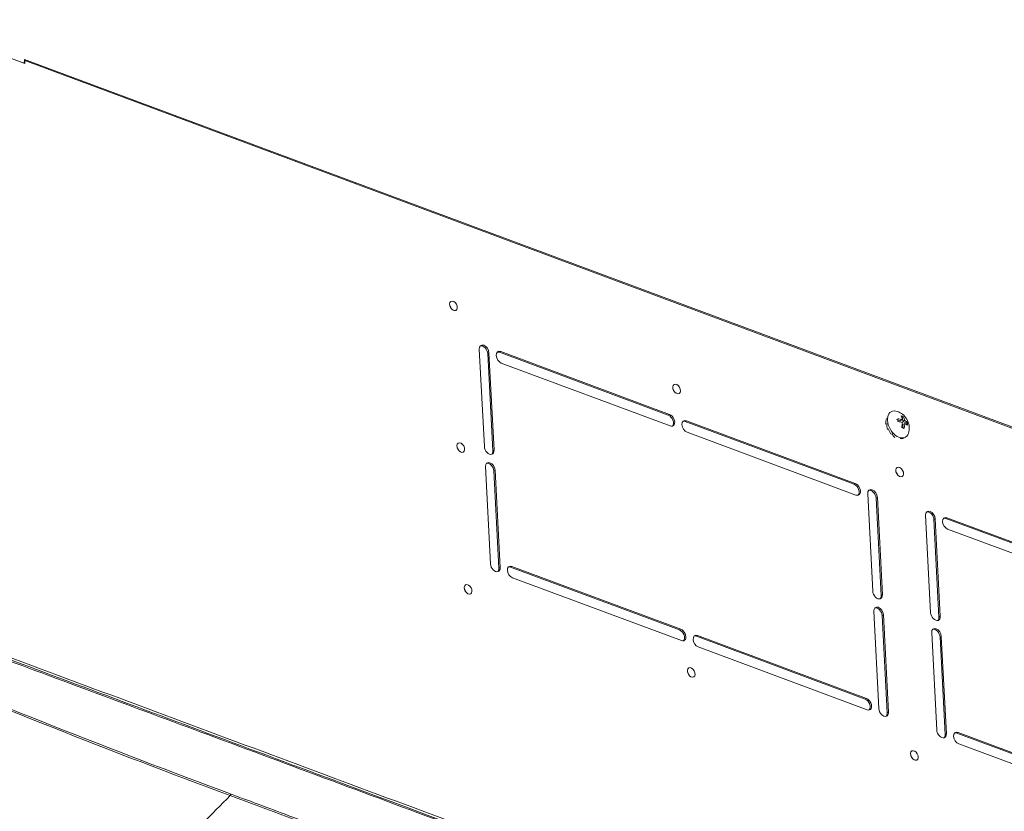
# Model space of a CAD drawing. Units: millimetres. Extents: x 0 to 297, y 0 to 210.
# Drawn here: x 188 to 200, y 174 to 184 of the extents above; entities that cross this region are included whole.
import ezdxf

# ---------------------------------------------------------------- set-up
doc = ezdxf.new("R2010")
doc.units = ezdxf.units.MM
doc.layers.add('1', color=7, linetype='Continuous', true_color=0xffffff)

msp = doc.modelspace()

# ---------------------------------------------------------------- linework, layer by layer
at = {"layer": '1', "color": 3, "linetype": 'Continuous', "lineweight": 13}
for p, q in [((188.18495, 183.162335), (186.730608, 183.703832)), ((188.180391, 183.206707), (188.177705, 183.165033)), ((188.181494, 183.185456), (188.18012, 183.164132)), ((209.690078, 175.204346), (188.181391, 183.212694)), ((188.181494, 183.185456), (188.182166, 183.185206)), ((188.183225, 183.162978), (188.182174, 183.183217)), ((188.183111, 183.197753), (209.708568, 175.183162)), ((188.18495, 183.162335), (188.183111, 183.197753)), ((193.866837, 178.424436), (193.804307, 179.628647)), ((193.923614, 179.584225), (193.907661, 179.575281)), ((193.923614, 179.584225), (193.986144, 178.380014)), ((194.06907, 179.599534), (194.053117, 179.59059)), ((196.140995, 178.813208), (194.053117, 179.59059)), ((196.156948, 178.822153), (194.06907, 179.599534)), ((193.907661, 179.575281), (193.970191, 178.37107)), ((194.076427, 179.457862), (196.164305, 178.680481)), ((196.140995, 178.813208), (196.156948, 178.822153)), ((196.365736, 178.744414), (196.349783, 178.73547)), ((198.437661, 177.958088), (196.349783, 178.73547)), ((198.453615, 177.967033), (196.365736, 178.744414)), ((196.373093, 178.602743), (198.460971, 177.825361)), ((193.970191, 178.37107), (193.986144, 178.380014)), ((193.942241, 176.972299), (193.879711, 178.17651)), ((193.999018, 178.132088), (193.983065, 178.123144)), ((193.983065, 178.123144), (194.045595, 176.918933)), ((193.999018, 178.132088), (194.061548, 176.927877)), ((198.960956, 178.099821), (198.960735, 178.104076)), ((198.437661, 177.958088), (198.453615, 177.967033)), ((198.668957, 176.636459), (198.606427, 177.84067)), ((198.725734, 177.796248), (198.709781, 177.787303)), ((198.709781, 177.787303), (198.772311, 176.583092)), ((198.725734, 177.796248), (198.788264, 176.592037)), ((199.384801, 176.369928), (199.322271, 177.574139)), ((199.441578, 177.529717), (199.425625, 177.520773)), ((199.425625, 177.520773), (199.488155, 176.316561)), ((199.441578, 177.529717), (199.504108, 176.325506)), ((199.587034, 177.545026), (199.571081, 177.536081)), ((201.658959, 176.7587), (199.571081, 177.536081)), ((201.674912, 176.767644), (199.587034, 177.545026)), ((199.594391, 177.403354), (201.682269, 176.625973)), ((194.045595, 176.918933), (194.061548, 176.927877)), ((194.207004, 176.943186), (194.191051, 176.934241)), ((194.191051, 176.934241), (196.278929, 176.15686)), ((194.207004, 176.943186), (196.294883, 176.165804)), ((196.302239, 176.024132), (194.214361, 176.801514)), ((198.772311, 176.583092), (198.788264, 176.592037)), ((198.744361, 175.184322), (198.681831, 176.388533)), ((198.801138, 176.344111), (198.785185, 176.335166)), ((198.785185, 176.335166), (198.847715, 175.130955)), ((198.801138, 176.344111), (198.863669, 175.1399)), ((199.488155, 176.316561), (199.504108, 176.325506)), ((196.278929, 176.15686), (196.294883, 176.165804)), ((196.503671, 176.088066), (196.487717, 176.079122)), ((196.487717, 176.079122), (198.575595, 175.30174)), ((196.503671, 176.088066), (198.591549, 175.310685)), ((199.397675, 176.122002), (199.460205, 174.917791)), ((199.516982, 176.07758), (199.501029, 176.068636)), ((199.563559, 174.864424), (199.501029, 176.068636)), ((199.579513, 174.873369), (199.516982, 176.07758)), ((198.598905, 175.169013), (196.511027, 175.946394)), ((198.575595, 175.30174), (198.591549, 175.310685)), ((198.847715, 175.130955), (198.863669, 175.1399)), ((199.563559, 174.864424), (199.579513, 174.873369)), ((199.724968, 174.888678), (199.709015, 174.879733)), ((199.709015, 174.879733), (201.796893, 174.102352)), ((199.724968, 174.888678), (201.812847, 174.111296)), ((201.820203, 173.969624), (199.732325, 174.747006))]:
    msp.add_line(p, q, dxfattribs=at)
at = {"layer": '1', "color": 252, "linetype": 'Continuous', "lineweight": 13}
for p, q in [((198.897038, 178.855524), (198.881525, 178.846827)), ((198.964376, 178.760799), (199.009117, 178.744141)), ((199.033379, 178.757744), (199.009117, 178.744141)), ((199.049267, 178.793497), (199.036185, 178.786162)), ((199.036185, 178.786162), (199.038943, 178.733035)), ((199.063206, 178.746638), (199.038943, 178.733035)), ((199.038943, 178.733035), (199.083684, 178.716377)), ((199.065045, 178.71122), (199.040783, 178.697617)), ((199.040783, 178.697617), (199.043541, 178.64449)), ((199.096766, 178.723712), (199.083684, 178.716377)), ((199.083684, 178.716377), (199.08455, 178.699693)), ((199.04007, 178.523389), (199.053271, 178.53079)), ((199.057581, 178.532814), (199.073094, 178.541511))]:
    msp.add_line(p, q, dxfattribs=at)
at = {"layer": '1', "color": 3, "linetype": 'Continuous', "lineweight": 13}
for centre, major_axis, ratio, start_param, end_param in [((188.181862, 183.178372), (-0.000511, 0.034329), 0.054217774, 5.311494296, 6.882290622), ((188.181862, 183.178372), (-0.000128, 0.008582), 0.054217774, 5.311494296, 6.882290622), ((193.414837, 180.125958), (-0.031299, 0.055825), 0.647488593, 4.415608905, 5.009069363), ((193.863961, 179.606436), (0.039124, -0.069781), 0.647488593, 0.918720603, 4.060313256), ((193.848007, 179.597492), (-0.039124, 0.069781), 0.647488593, 4.060313256, 6.105695047), ((194.072748, 179.528698), (0.039124, -0.069781), 0.647488593, 2.48951693, 5.631109583), ((194.056795, 179.519754), (-0.039124, 0.069781), 0.647488593, 5.631109583, 6.105741348), ((196.17382, 179.098704), (0.031299, -0.055825), 0.647488593, 1.274108894, 1.867569353), ((196.144673, 178.742372), (-0.039124, 0.069781), 0.647488593, 3.319096312, 5.631109583), ((196.160627, 178.751317), (0.039124, -0.069781), 0.647488593, 5.631109583, 8.772702237), ((196.369414, 178.673578), (0.039124, -0.069781), 0.647488593, 2.48951693, 5.631109583), ((196.353461, 178.664634), (-0.039124, 0.069781), 0.647488593, 5.631109583, 6.105741348), ((193.505874, 178.372768), (0.031299, -0.055825), 0.647488593, 1.274108894, 1.867569353), ((193.926491, 178.402225), (0.039124, -0.069781), 0.647488593, 4.060313256, 7.20190591), ((193.910537, 178.393281), (-0.039124, 0.069781), 0.647488593, 3.319050011, 4.060313256), ((193.939365, 178.154299), (0.039124, -0.069781), 0.647488593, 0.918720603, 4.060313256), ((193.923411, 178.145355), (-0.039124, 0.069781), 0.647488593, 4.060313256, 6.105695047), ((198.932802, 178.071449), (0.031299, -0.055825), 0.647488593, 1.274108894, 1.867569353), ((198.441339, 177.887252), (-0.039124, 0.069781), 0.647488593, 3.319096312, 5.631109583), ((198.457293, 177.896197), (0.039124, -0.069781), 0.647488593, 5.631109583, 8.772702237), ((198.666081, 177.818459), (0.039124, -0.069781), 0.647488593, 0.918720603, 4.060313256), ((198.650127, 177.809514), (-0.039124, 0.069781), 0.647488593, 4.060313256, 6.105695047), ((199.381925, 177.551928), (0.039124, -0.069781), 0.647488593, 0.918720603, 4.060313256), ((199.365971, 177.542984), (-0.039124, 0.069781), 0.647488593, 4.060313256, 6.105695047), ((199.590712, 177.47419), (0.039124, -0.069781), 0.647488593, 2.48951693, 5.631109583), ((199.574759, 177.465245), (-0.039124, 0.069781), 0.647488593, 5.631109583, 6.105741348), ((194.001895, 176.950088), (0.039124, -0.069781), 0.647488593, 4.060313256, 7.20190591), ((193.985941, 176.941144), (-0.039124, 0.069781), 0.647488593, 3.319050011, 4.060313256), ((194.210683, 176.87235), (0.039124, -0.069781), 0.647488593, 2.48951693, 5.631109583), ((194.194729, 176.863405), (-0.039124, 0.069781), 0.647488593, 5.631109583, 6.105741348), ((193.596911, 176.619578), (-0.031299, 0.055825), 0.647488593, 4.415608905, 5.009069363), ((198.728611, 176.614248), (0.039124, -0.069781), 0.647488593, 4.060313256, 7.20190591), ((198.712657, 176.605303), (-0.039124, 0.069781), 0.647488593, 3.319050011, 4.060313256), ((198.741485, 176.366322), (0.039124, -0.069781), 0.647488593, 0.918720603, 4.060313256), ((198.725531, 176.357377), (-0.039124, 0.069781), 0.647488593, 4.060313256, 6.105695047), ((199.444455, 176.347717), (0.039124, -0.069781), 0.647488593, 4.060313256, 7.20190591), ((199.428501, 176.338772), (-0.039124, 0.069781), 0.647488593, 3.319050011, 4.060313256), ((199.457329, 176.099791), (0.039124, -0.069781), 0.647488593, 0.918720603, 4.060313256), ((199.441375, 176.090847), (-0.039124, 0.069781), 0.647488593, 4.060313256, 6.105695047), ((196.282608, 176.086024), (-0.039124, 0.069781), 0.647488593, 3.319096312, 5.631109583), ((196.298561, 176.094968), (0.039124, -0.069781), 0.647488593, 5.631109583, 8.772702237), ((196.507349, 176.01723), (0.039124, -0.069781), 0.647488593, 2.48951693, 5.631109583), ((196.491395, 176.008286), (-0.039124, 0.069781), 0.647488593, 5.631109583, 6.105741348), ((196.355893, 175.592324), (0.031299, -0.055825), 0.647488593, 1.274108894, 1.867569353), ((198.579274, 175.230904), (-0.039124, 0.069781), 0.647488593, 3.319096312, 5.631109583), ((198.595227, 175.239849), (0.039124, -0.069781), 0.647488593, 5.631109583, 8.772702237), ((198.804015, 175.162111), (0.039124, -0.069781), 0.647488593, 4.060313256, 7.20190591), ((198.788061, 175.153166), (-0.039124, 0.069781), 0.647488593, 3.319050011, 4.060313256), ((199.519859, 174.89558), (0.039124, -0.069781), 0.647488593, 4.060313256, 7.20190591), ((199.503905, 174.886635), (-0.039124, 0.069781), 0.647488593, 3.319050011, 4.060313256), ((199.728647, 174.817842), (0.039124, -0.069781), 0.647488593, 2.48951693, 5.631109583), ((199.712693, 174.808897), (-0.039124, 0.069781), 0.647488593, 5.631109583, 6.105741348), ((199.114875, 174.56507), (0.031299, -0.055825), 0.647488593, 1.274108894, 1.867569353)]:
    msp.add_ellipse(centre, major_axis=major_axis, ratio=ratio, start_param=start_param, end_param=end_param, dxfattribs=at)
for centre, major_axis in [((193.483969, 180.164717), (-0.031299, 0.055825)), ((196.242951, 179.137463), (-0.031299, 0.055825)), ((193.575006, 178.411528), (-0.031299, 0.055825)), ((199.001933, 178.110209), (-0.031299, 0.055825)), ((193.666042, 176.658338), (0.031299, -0.055825)), ((196.425024, 175.631084), (-0.031299, 0.055825)), ((199.184006, 174.60383), (-0.031299, 0.055825))]:
    msp.add_ellipse(centre, major_axis=major_axis, ratio=0.647488593, dxfattribs=at)
at = {"layer": '1', "color": 252, "linetype": 'Continuous', "lineweight": 13}
for centre, major_axis, ratio, start_param, end_param in [((198.985066, 178.698518), (-0.088028, 0.157006), 0.647488593, 0, 2.489516754), ((198.985066, 178.698518), (-0.088028, 0.157006), 0.647488593, 5.62099706, 6.283185307), ((198.971802, 178.691081), (-0.026114, 0.18313), 0.769544416, 1.013186606, 1.405885688), ((198.971802, 178.691081), (-0.023487, 0.185575), 0.689554555, 1.386333186, 1.781600373), ((198.971802, 178.691081), (-0.029379, 0.18482), 0.612268367, 1.731152114, 2.123851196), ((198.985066, 178.698518), (-0.088028, 0.157006), 0.647488593, 2.489515972, 3.806139161), ((198.971802, 178.691081), (-0.039925, 0.181244), 0.542550273, 2.062101843, 2.45736903), ((198.971802, 178.691081), (-0.068845, 0.167461), 0.445032212, 2.741186817, 3.133885899)]:
    msp.add_ellipse(centre, major_axis=major_axis, ratio=ratio, start_param=start_param, end_param=end_param, dxfattribs=at)
for points, knots in [([(199.115038, 178.611368), (199.117907, 178.621596), (199.123682, 178.651838), (199.117144, 178.705149), (199.091629, 178.769942), (199.043021, 178.824883), (199.000341, 178.848519), (198.978725, 178.856691)], [0, 0, 0, 0, 0.102652427, 0.303551479, 0.515637726, 0.780988196, 1, 1, 1, 1]), ([(198.977458, 178.768134), (198.987287, 178.767026), (198.996921, 178.765611), (199.015749, 178.762132), (199.024787, 178.760107), (199.033379, 178.757744)], [0, 0, 0, 0, 0.5, 0.5, 1, 1, 1, 1]), ([(198.979297, 178.732716), (198.979469, 178.738856), (198.979405, 178.744905), (198.978786, 178.756801), (198.978236, 178.762558), (198.977458, 178.768134)], [0, 0, 0, 0, 0.5, 0.5, 1, 1, 1, 1]), ([(199.035218, 178.722326), (199.026609, 178.724694), (199.017555, 178.726721), (198.9987, 178.730203), (198.989119, 178.731609), (198.979297, 178.732716)], [0, 0, 0, 0, 0.5, 0.5, 1, 1, 1, 1]), ([(199.01944, 178.804602), (199.024863, 178.803028), (199.030084, 178.80131), (199.040102, 178.797579), (199.044822, 178.795594), (199.049267, 178.793497)], [0, 0, 0, 0, 0.5, 0.5, 1, 1, 1, 1]), ([(199.033379, 178.757744), (199.032006, 178.766398), (199.030097, 178.774631), (199.025375, 178.790391), (199.02261, 178.797718), (199.01944, 178.804602)], [0, 0, 0, 0, 0.5, 0.5, 1, 1, 1, 1]), ([(199.049267, 178.793497), (199.05244, 178.786608), (199.055218, 178.779237), (199.05993, 178.763496), (199.061835, 178.755275), (199.063206, 178.746638)], [0, 0, 0, 0, 0.5, 0.5, 1, 1, 1, 1]), ([(199.063206, 178.746638), (199.07002, 178.743264), (199.076194, 178.739622), (199.087463, 178.731887), (199.092411, 178.727884), (199.096766, 178.723712)], [0, 0, 0, 0, 0.5, 0.5, 1, 1, 1, 1]), ([(199.026796, 178.662931), (199.029095, 178.672887), (199.030972, 178.682868), (199.033829, 178.702853), (199.034797, 178.712685), (199.035218, 178.722326)], [0, 0, 0, 0, 0.5, 0.5, 1, 1, 1, 1]), ([(199.056623, 178.651825), (199.052154, 178.653934), (199.047418, 178.655924), (199.037397, 178.659654), (199.03219, 178.661365), (199.026796, 178.662931)], [0, 0, 0, 0, 0.5, 0.5, 1, 1, 1, 1]), ([(199.065045, 178.71122), (199.064623, 178.70156), (199.063652, 178.691712), (199.060788, 178.671699), (199.05892, 178.661774), (199.056623, 178.651825)], [0, 0, 0, 0, 0.5, 0.5, 1, 1, 1, 1]), ([(199.098605, 178.688294), (199.094247, 178.692469), (199.089269, 178.696494), (199.078011, 178.704217), (199.071845, 178.707853), (199.065045, 178.71122)], [0, 0, 0, 0, 0.5, 0.5, 1, 1, 1, 1]), ([(199.096766, 178.723712), (199.097547, 178.718106), (199.098097, 178.71233), (199.098714, 178.700432), (199.098776, 178.694401), (199.098605, 178.688294)], [0, 0, 0, 0, 0.5, 0.5, 1, 1, 1, 1]), ([(186.495278, 176.330706), (186.507213, 176.326279), (186.519147, 176.321852), (186.610679, 176.287898), (186.690273, 176.258368), (187.088228, 176.110704), (187.406549, 175.992525), (188.632267, 175.537285), (189.539483, 175.199971), (191.473505, 174.480461), (192.500338, 174.098337), (193.869473, 173.588902), (194.211757, 173.461544), (195.923171, 172.824753), (197.292296, 172.315325), (199.30156, 171.567715), (199.941704, 171.329529), (200.581847, 171.091345)], [0, 0, 0, 0, 0.002540295, 0.002540295, 0.019482267, 0.019482267, 0.087250158, 0.087250158, 0.280449962, 0.280449962, 0.499152842, 0.499152842, 0.572053777, 0.572053777, 0.863657519, 0.863657519, 1, 1, 1, 1]), ([(200.582488, 171.102462), (200.01775, 171.312843), (199.453012, 171.523223), (196.62932, 172.575121), (194.370367, 173.416632), (191.556969, 174.464684), (191.002525, 174.671206), (189.421311, 175.26031), (188.394536, 175.64303), (187.077839, 176.134323), (186.787937, 176.242526), (186.498033, 176.350777)], [0, 0, 0, 0, 0.12029037, 0.12029037, 0.60145185, 0.60145185, 0.719549875, 0.719549875, 0.938252699, 0.938252699, 1, 1, 1, 1]), ([(190.723413, 174.108784), (191.665514, 173.759287), (192.605942, 173.408067), (194.488657, 172.707541), (195.429924, 172.357185), (197.710248, 171.508454), (199.049325, 171.0101), (200.388405, 170.511749)], [0, 0, 0, 0, 0.292177541, 0.292177541, 0.584355081, 0.584355081, 1, 1, 1, 1]), ([(200.39806, 170.525558), (200.068442, 170.648358), (199.738825, 170.771159), (198.090743, 171.385172), (196.772303, 171.876424), (194.13543, 172.858957), (192.816337, 173.349521), (191.243795, 173.936225), (190.989482, 174.031405), (190.734649, 174.126015)], [0, 0, 0, 0, 0.102328799, 0.102328799, 0.511643993, 0.511643993, 0.92095919, 0.92095919, 1, 1, 1, 1])]:
    msp.add_open_spline(points, degree=3, knots=knots, dxfattribs=at)
for points, degree in [([(200.580924, 171.132582), (186.496694, 176.376575)], 1), ([(190.734648, 174.126012), (189.261546, 174.672914), (187.789121, 175.255624), (186.315341, 175.870941)], 3), ([(186.317969, 175.849863), (187.787522, 175.235211), (189.254826, 174.653593), (190.723412, 174.108781)], 3), ([(190.031468, 173.432092), (190.264852, 173.648639), (190.495666, 173.874357), (190.723413, 174.108782)], 3), ([(190.723414, 174.108783), (190.727859, 174.113368), (190.731789, 174.119395), (190.734649, 174.126015)], 3)]:
    msp.add_open_spline(points, degree=degree, dxfattribs=at)

doc.saveas('drawing.dxf')
